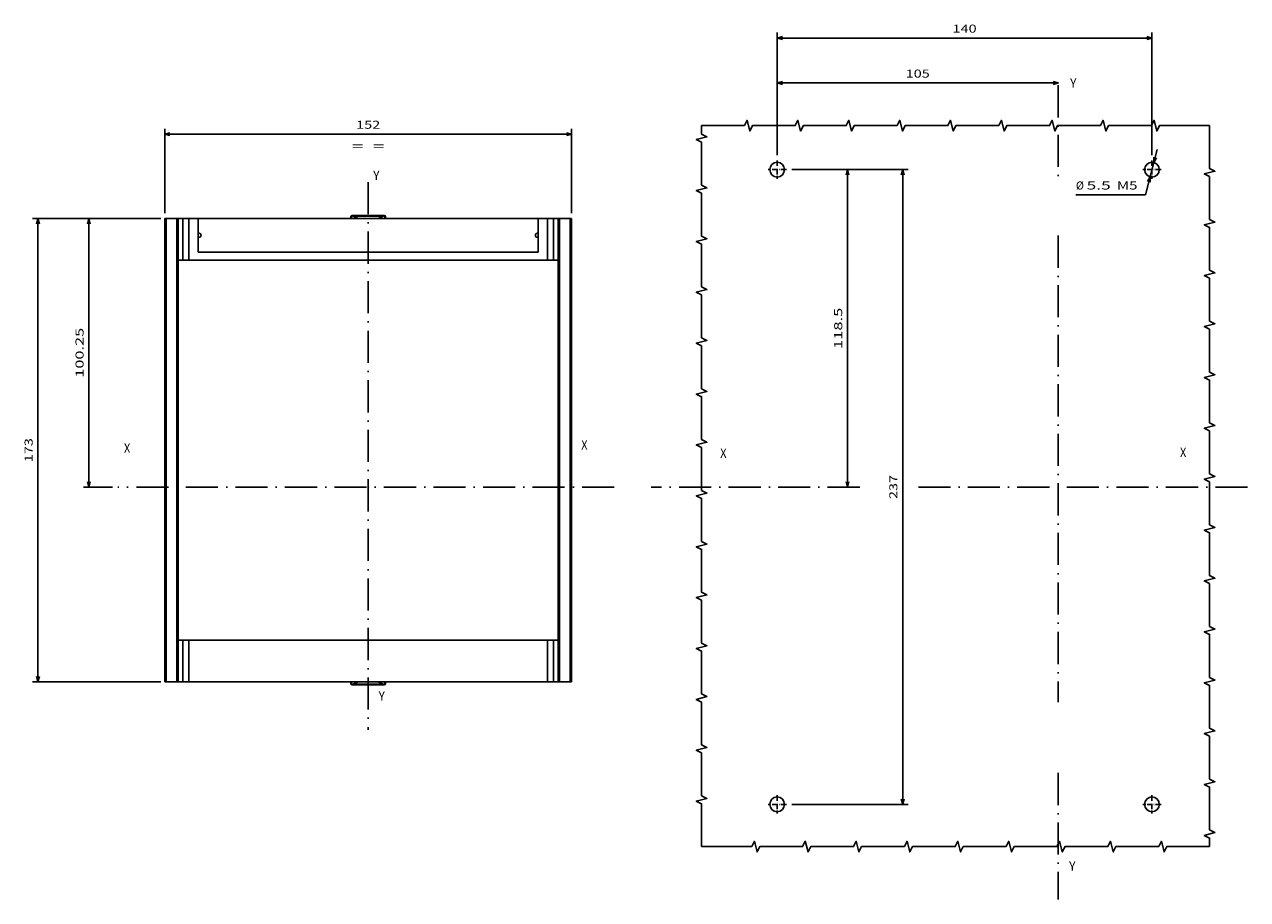
# Model space of a CAD drawing. Extents: x -650 to 915, y 335 to 749.
# Drawn here: x 26 to 483, y 380 to 707 of the extents above; entities that cross this region are included whole.
import ezdxf
from ezdxf.enums import TextEntityAlignment as Align

# ---------------------------------------------------------------- set-up
doc = ezdxf.new("R2010")
doc.units = 0
doc.linetypes.add('DASHDOT', pattern=[18.5, 12, -3, 0.5, -3])
doc.layers.get('0').update_dxf_attribs({"linetype": 'CONTINUOUS'})
doc.styles.get("Standard").update_dxf_attribs({"font": 'isocp.shx'})
doc.dimstyles.get("Standard").update_dxf_attribs({"dimtxt": 2.5, "dimasz": 2.5, "dimexe": 1.25, "dimexo": 0.625, "dimtad": 1, "dimcen": 2.5, "dimazin": 3, "dimtfac": 1, "dimtmove": 0, "dimatfit": 3})

# ---------------------------------------------------------------- blocks, each defined once
blk = doc.blocks.new('*D82')
at = {"color": 7}
for p, q in [((307.237457, 657.732457), (307.237457, 686.683599)), ((307.237457, 684.683599), (412.237457, 684.683599))]:
    blk.add_line(p, q, dxfattribs=at)
for points in [[(309.169312, 685.201238), (307.237457, 684.683599), (309.169312, 684.16596)], [(410.305607, 684.16596), (412.237457, 684.683599), (410.305607, 685.201238)]]:
    blk.add_lwpolyline(points, dxfattribs=at)
blk.add_text('105', height=3, dxfattribs=at).set_placement((355.233999, 686.683599), (364.240915, 686.683599), align=Align.FIT)
blk = doc.blocks.new('*D83')
at = {"color": 7}
for p, q in [((307.237457, 657.732457), (307.237457, 703.468343)), ((307.237457, 701.468343), (447.237457, 701.468343)), ((447.237457, 657.732457), (447.237457, 703.468343))]:
    blk.add_line(p, q, dxfattribs=at)
for points in [[(309.169312, 701.985982), (307.237457, 701.468343), (309.169312, 700.950704)], [(445.305603, 700.950704), (447.237457, 701.468343), (445.305603, 701.985982)]]:
    blk.add_lwpolyline(points, dxfattribs=at)
blk.add_text('140', height=3, dxfattribs=at).set_placement((372.733999, 703.468343), (381.740916, 703.468343), align=Align.FIT)
blk = doc.blocks.new('*D84')
at = {"color": 7}
for p, q in [((312.662457, 652.307454), (356.128464, 652.307454)), ((354.128464, 415.307454), (354.128464, 652.307454)), ((312.662457, 415.307454), (356.128464, 415.307454))]:
    blk.add_line(p, q, dxfattribs=at)
for points in [[(354.646101, 650.375608), (354.128464, 652.307454), (353.610826, 650.375608)], [(353.610826, 417.239309), (354.128464, 415.307454), (354.646101, 417.239309)]]:
    blk.add_lwpolyline(points, dxfattribs=at)
blk.add_text('237', height=3, rotation=90.000003, dxfattribs=at).set_placement((352.128464, 529.303999), (352.128464, 538.310916), align=Align.FIT)
blk = doc.blocks.new('*D85')
at = {"color": 7}
for p, q in [((312.662457, 652.307454), (335.52124, 652.307454)), ((333.52124, 533.807457), (333.52124, 652.307454))]:
    blk.add_line(p, q, dxfattribs=at)
for points in [[(334.038879, 650.375608), (333.52124, 652.307454), (333.003601, 650.375608)], [(333.003601, 535.739309), (333.52124, 533.807457), (334.038879, 535.739309)]]:
    blk.add_lwpolyline(points, dxfattribs=at)
blk.add_text('118.5', height=3, rotation=90.000003, dxfattribs=at).set_placement((331.52124, 585.35169), (331.52124, 600.763219), align=Align.FIT)
blk = doc.blocks.new('*D86')
at = {"color": 7, "ltscale": 0.436367}
blk.add_line((444.869659, 642.896047), (449.128334, 659.823247), dxfattribs=at)
at = {"color": 7}
blk.add_line((444.869659, 642.896047), (418.822231, 642.896047), dxfattribs=at)
for points in [[(447.877762, 656.974111), (447.908417, 654.974355), (448.881752, 656.721517)], [(446.597153, 647.640798), (446.566498, 649.640561), (445.593163, 647.893392)]]:
    blk.add_lwpolyline(points, dxfattribs=at)
for s, p, p2 in [('%%c', (418.822231, 644.896047), (421.822231, 644.896047)), ('5.5', (422.822227, 644.896047), (431.829147, 644.896047)), (' M5', (432.829147, 644.896047), (441.836067, 644.896047))]:
    blk.add_text(s, height=3, dxfattribs=at).set_placement(p, p2, align=Align.FIT)
blk = doc.blocks.new('*D108')
at = {"color": 7}
for p, q in [((76.964866, 634.057454), (48.136527, 634.057454)), ((50.136527, 533.807458), (50.136527, 634.057454))]:
    blk.add_line(p, q, dxfattribs=at)
at = {"color": 7, "ltscale": 0.270548}
blk.add_line((58.95845, 533.807458), (48.136527, 533.807458), dxfattribs=at)
at = {"color": 7}
for points in [[(50.654167, 632.125607), (50.136527, 634.057454), (49.618896, 632.125607)], [(49.618896, 535.739308), (50.136527, 533.807458), (50.654167, 535.739308)]]:
    blk.add_lwpolyline(points, dxfattribs=at)
blk.add_text('100.25', height=3, rotation=90.000003, dxfattribs=at).set_placement((48.136527, 574.62554), (48.136527, 593.239377), align=Align.FIT)
blk = doc.blocks.new('*D109')
at = {"color": 7}
for p, q in [((76.964866, 634.057454), (29.113624, 634.057454)), ((31.113624, 461.057454), (31.113624, 634.057454)), ((76.964866, 461.057454), (29.113624, 461.057454))]:
    blk.add_line(p, q, dxfattribs=at)
for points in [[(31.631263, 632.125607), (31.113624, 634.057454), (30.595985, 632.125607)], [(30.595985, 462.989308), (31.113624, 461.057454), (31.631263, 462.989308)]]:
    blk.add_lwpolyline(points, dxfattribs=at)
blk.add_text('173', height=3, rotation=90.000003, dxfattribs=at).set_placement((29.113624, 543.053999), (29.113624, 552.060916), align=Align.FIT)
blk = doc.blocks.new('*D110')
at = {"color": 7}
for p, q in [((78.464866, 636.057454), (78.464866, 667.580983)), ((230.464866, 636.057454), (230.464866, 667.580983)), ((78.464866, 665.580983), (230.464866, 665.580983))]:
    blk.add_line(p, q, dxfattribs=at)
for points in [[(80.396716, 666.098622), (78.464866, 665.580983), (80.396716, 665.063344)], [(228.533012, 665.063344), (230.464866, 665.580983), (228.533012, 666.098622)]]:
    blk.add_lwpolyline(points, dxfattribs=at)
for s, p, p2 in [('152', (149.961408, 667.580983), (158.968326, 667.580983)), ('=  =', (148.360256, 659.580983), (160.569476, 659.580983))]:
    blk.add_text(s, height=3, dxfattribs=at).set_placement(p, p2, align=Align.FIT)
blk = doc.blocks.new('BLOCK262')
at = {"color": 7}
blk.add_text('X', height=3.5, dxfattribs=at).set_placement((81.485313, 22.01828), (83.845779, 22.01828), align=Align.FIT)
blk = doc.blocks.new('BLOCK263')
at = {"color": 7}
blk.add_text('Y', height=3.5, dxfattribs=at).set_placement((40.446739, 159.92598), (42.807205, 159.92598), align=Align.FIT)
blk = doc.blocks.new('BLOCK264')
at = {"color": 7}
blk.add_text('X', height=3.5, dxfattribs=at).set_placement((-90.257843, 21.713181), (-87.897377, 21.713181), align=Align.FIT)
blk = doc.blocks.new('BLOCK265')
at = {"color": 7}
blk.add_text('Y', height=3.5, dxfattribs=at).set_placement((40.077942, -132.461182), (42.438408, -132.461182), align=Align.FIT)
blk = doc.blocks.new('BLOCK266')
at = {"color": 7, "linetype": 'DASHDOT', "ltscale": 0.17125}
for p, q in [((-68.982071, 132.767883), (-68.982071, 125.917885)), ((-65.557068, 129.34288), (-72.407074, 129.34288))]:
    blk.add_line(p, q, dxfattribs=at)
blk = doc.blocks.new('BLOCK267')
at = {"color": 7, "linetype": 'DASHDOT', "ltscale": 0.17125}
for p, q in [((71.017929, 132.767883), (71.017929, 125.917885)), ((74.442932, 129.34288), (67.592926, 129.34288))]:
    blk.add_line(p, q, dxfattribs=at)
blk = doc.blocks.new('BLOCK268')
at = {"color": 7, "linetype": 'DASHDOT', "ltscale": 0.17125}
for p, q in [((71.017929, -104.232117), (71.017929, -111.082115)), ((74.442932, -107.65712), (67.592926, -107.65712))]:
    blk.add_line(p, q, dxfattribs=at)
blk = doc.blocks.new('BLOCK269')
at = {"color": 7, "linetype": 'DASHDOT', "ltscale": 0.17125}
for p, q in [((-68.982071, -104.232117), (-68.982071, -111.082115)), ((-65.557068, -107.65712), (-72.407074, -107.65712))]:
    blk.add_line(p, q, dxfattribs=at)
blk = doc.blocks.new('BLOCK274')
at = {"color": 7}
blk.add_text('Y', height=3.5, dxfattribs=at).set_placement((31.858858, 93.804573), (34.219322, 93.804573), align=Align.FIT)
blk = doc.blocks.new('BLOCK275')
at = {"color": 7}
blk.add_text('Y', height=3.5, dxfattribs=at).set_placement((33.882576, -100.545891), (36.243042, -100.545891), align=Align.FIT)
blk = doc.blocks.new('BLOCK276')
at = {"color": 7}
blk.add_text('X', height=3.5, dxfattribs=at).set_placement((109.569466, -6.819469), (111.929932, -6.819469), align=Align.FIT)
blk = doc.blocks.new('BLOCK277')
at = {"color": 7}
blk.add_text('X', height=3.5, dxfattribs=at).set_placement((-61.231972, -8.036701), (-58.871506, -8.036701), align=Align.FIT)
blk = doc.blocks.new('BLOCK278')
at = {"color": 7, "linetype": 'DASHDOT'}
for p, q in [((29.999998, 93.079483), (29.999998, -111.490189)), ((121.887444, -20.799976), (-63.50642, -20.799976))]:
    blk.add_line(p, q, dxfattribs=at)

msp = doc.modelspace()

# ---------------------------------------------------------------- linework, layer by layer
at = {"color": 7, "linetype": 'DASHDOT'}
for p, q in [((412.237, 683.832), (412.237, 649.108)), ((412.237, 627.693), (412.237, 453.465)), ((338.07, 533.807), (260.156, 533.807)), ((482.939, 533.807), (360.007, 533.807)), ((412.237, 427.052), (412.237, 379.771))]:
    msp.add_line(p, q, dxfattribs=at)
at = {"color": 7, "ltscale": 0.3}
for p, q in [((160.465, 635.157), (148.465, 635.157)), ((148.465, 459.957), (160.465, 459.957))]:
    msp.add_line(p, q, dxfattribs=at)
at = {"color": 7, "ltscale": 0.002259}
for p, q in [((148.465, 635.157), (148.465, 635.067)), ((160.465, 635.157), (160.465, 635.067)), ((148.465, 459.957), (148.465, 460.048)), ((160.465, 459.957), (160.465, 460.048))]:
    msp.add_line(p, q, dxfattribs=at)
at = {"color": 7, "ltscale": 0.0125}
for p, q in [((78.465, 634.057), (78.965, 634.057)), ((82.965, 634.057), (83.465, 634.057)), ((225.465, 634.057), (225.965, 634.057)), ((229.965, 634.057), (230.465, 634.057)), ((78.965, 461.057), (78.465, 461.057)), ((83.465, 461.057), (82.965, 461.057)), ((225.965, 461.057), (225.465, 461.057)), ((230.465, 461.057), (229.965, 461.057))]:
    msp.add_line(p, q, dxfattribs=at)
at = {"color": 7}
for p, q in [((78.465, 461.057), (78.465, 634.057)), ((78.965, 461.057), (78.965, 634.057)), ((82.965, 634.057), (82.965, 461.057)), ((90.965, 634.057), (217.965, 634.057)), ((225.965, 461.057), (225.965, 634.057)), ((229.965, 461.057), (229.965, 634.057)), ((230.465, 461.057), (230.465, 634.057)), ((217.965, 621.557), (90.965, 621.557)), ((83.465, 618.557), (83.465, 476.557)), ((87.465, 618.557), (221.465, 618.557)), ((225.465, 476.557), (225.465, 618.557)), ((87.465, 476.557), (221.465, 476.557)), ((87.465, 461.057), (221.465, 461.057))]:
    msp.add_line(p, q, dxfattribs=at)
at = {"color": 7, "ltscale": 0.1}
for p, q in [((78.965, 634.057), (82.965, 634.057)), ((225.965, 634.057), (229.965, 634.057)), ((82.965, 461.057), (78.965, 461.057)), ((229.965, 461.057), (225.965, 461.057))]:
    msp.add_line(p, q, dxfattribs=at)
at = {"color": 7, "ltscale": 0.3875}
for p, q in [((83.465, 634.057), (83.465, 618.557)), ((85.229, 634.057), (85.229, 618.557)), ((87.465, 634.057), (87.465, 618.557)), ((221.465, 634.057), (221.465, 618.557)), ((223.701, 634.057), (223.701, 618.557)), ((225.465, 634.057), (225.465, 618.557)), ((83.465, 476.557), (83.465, 461.057)), ((85.229, 476.557), (85.229, 461.057)), ((87.465, 476.557), (87.465, 461.057)), ((221.465, 476.557), (221.465, 461.057)), ((223.701, 476.557), (223.701, 461.057)), ((225.465, 476.557), (225.465, 461.057))]:
    msp.add_line(p, q, dxfattribs=at)
at = {"color": 7, "ltscale": 0.044098}
for p, q in [((83.465, 634.057), (85.229, 634.057)), ((225.465, 634.057), (223.701, 634.057)), ((83.465, 618.557), (85.229, 618.557)), ((225.465, 618.557), (223.701, 618.557)), ((83.465, 476.557), (85.229, 476.557)), ((225.465, 476.557), (223.701, 476.557)), ((83.465, 461.057), (85.229, 461.057)), ((225.465, 461.057), (223.701, 461.057))]:
    msp.add_line(p, q, dxfattribs=at)
at = {"color": 7, "ltscale": 0.055902}
for p, q in [((85.229, 634.057), (87.465, 634.057)), ((221.465, 634.057), (223.701, 634.057)), ((85.229, 618.557), (87.465, 618.557)), ((221.465, 618.557), (223.701, 618.557)), ((87.465, 476.557), (85.229, 476.557)), ((223.701, 476.557), (221.465, 476.557)), ((87.465, 461.057), (85.229, 461.057)), ((223.701, 461.057), (221.465, 461.057))]:
    msp.add_line(p, q, dxfattribs=at)
at = {"color": 7, "ltscale": 0.0875}
for p, q in [((87.465, 634.057), (90.965, 634.057)), ((217.965, 634.057), (221.465, 634.057))]:
    msp.add_line(p, q, dxfattribs=at)
at = {"color": 7, "ltscale": 0.3125}
for p, q in [((90.965, 634.057), (90.965, 621.557)), ((217.965, 634.057), (217.965, 621.557))]:
    msp.add_line(p, q, dxfattribs=at)
at = {"color": 7, "ltscale": 0.007835}
for p, q in [((147.965, 634.251), (147.965, 634.564)), ((160.965, 634.251), (160.965, 634.564)), ((147.965, 460.551), (147.965, 460.864)), ((160.965, 460.551), (160.965, 460.864))]:
    msp.add_line(p, q, dxfattribs=at)
at = {"color": 7, "ltscale": 0.007217}
for p, q in [((147.965, 634.251), (148.254, 634.251)), ((160.965, 634.251), (160.676, 634.251)), ((147.965, 460.864), (148.254, 460.864)), ((160.965, 460.864), (160.676, 460.864))]:
    msp.add_line(p, q, dxfattribs=at)
at = {"color": 7, "ltscale": 0.020267}
for p, q in [((148.254, 634.251), (148.254, 635.061)), ((160.676, 634.251), (160.676, 635.061)), ((148.254, 460.053), (148.254, 460.864)), ((160.676, 460.053), (160.676, 460.864))]:
    msp.add_line(p, q, dxfattribs=at)
at = {"color": 7, "ltscale": 0.001089}
for p, q in [((148.254, 634.251), (148.292, 634.231)), ((160.638, 634.231), (160.676, 634.251)), ((148.254, 460.864), (148.292, 460.884)), ((160.638, 460.884), (160.676, 460.864))]:
    msp.add_line(p, q, dxfattribs=at)
at = {"color": 7, "ltscale": 0.010247}
for p, q in [((148.664, 634.057), (148.292, 634.231)), ((160.638, 634.231), (160.266, 634.057)), ((148.664, 461.057), (148.292, 460.884)), ((160.638, 460.884), (160.266, 461.057))]:
    msp.add_line(p, q, dxfattribs=at)
at = {"color": 7, "ltscale": 0.281403}
for p, q in [((160.093, 634.938), (148.837, 634.938)), ((160.093, 460.177), (148.837, 460.177))]:
    msp.add_line(p, q, dxfattribs=at)
at = {"color": 7, "ltscale": 0.052076}
for p, q in [((148.837, 634.938), (150.725, 634.057)), ((160.093, 634.938), (158.205, 634.057)), ((148.837, 460.177), (150.725, 461.057)), ((160.093, 460.177), (158.205, 461.057))]:
    msp.add_line(p, q, dxfattribs=at)
at = {"color": 7, "ltscale": 0.0075}
for p, q in [((91.265, 628.557), (90.965, 628.557)), ((91.265, 627.057), (90.965, 627.057)), ((217.965, 628.557), (217.665, 628.557)), ((217.965, 627.057), (217.665, 627.057))]:
    msp.add_line(p, q, dxfattribs=at)
at = {"color": 7}
for points in [[(279.009, 399.521), (279.009, 415.521), (277.009, 416.521), (281.009, 417.521), (279.009, 418.521), (279.009, 434.521), (277.009, 435.521), (281.009, 436.521), (279.009, 437.521), (279.009, 453.521), (277.009, 454.521), (281.009, 455.521), (279.009, 456.521), (279.009, 472.521), (277.009, 473.521), (281.009, 474.521), (279.009, 475.521), (279.009, 491.521), (277.009, 492.521), (281.009, 493.521), (279.009, 494.521), (279.009, 510.521), (277.009, 511.521), (281.009, 512.521), (279.009, 513.521), (279.009, 529.521), (277.009, 530.521), (281.009, 531.521), (279.009, 532.521), (279.009, 548.521), (277.009, 549.521), (281.009, 550.521), (279.009, 551.521), (279.009, 567.521), (277.009, 568.521), (281.009, 569.521), (279.009, 570.521), (279.009, 586.521), (277.009, 587.521), (281.009, 588.521), (279.009, 589.521), (279.009, 605.521), (277.009, 606.521), (281.009, 607.521), (279.009, 608.521), (279.009, 624.521), (277.009, 625.521), (281.009, 626.521), (279.009, 627.521), (279.009, 643.521), (277.009, 644.521), (281.009, 645.521), (279.009, 646.521), (279.009, 662.521), (277.009, 663.521), (281.009, 664.521), (279.009, 665.521), (279.009, 668.739)], [(279.009, 668.739), (295.009, 668.739), (296.009, 670.739), (297.009, 666.739), (298.009, 668.739), (314.009, 668.739), (315.009, 670.739), (316.009, 666.739), (317.009, 668.739), (333.009, 668.739), (334.009, 670.739), (335.009, 666.739), (336.009, 668.739), (352.009, 668.739), (353.009, 670.739), (354.009, 666.739), (355.009, 668.739), (371.009, 668.739), (372.009, 670.739), (373.009, 666.739), (374.009, 668.739), (390.009, 668.739), (391.009, 670.739), (392.009, 666.739), (393.009, 668.739), (409.009, 668.739), (410.009, 670.739), (411.009, 666.739), (412.009, 668.739), (428.009, 668.739), (429.009, 670.739), (430.009, 666.739), (431.009, 668.739), (447.009, 668.739), (448.009, 670.739), (449.009, 666.739), (450.009, 668.739), (468.753, 668.739)], [(468.753, 668.739), (468.753, 652.739), (470.753, 651.739), (466.753, 650.739), (468.753, 649.739), (468.753, 633.739), (470.753, 632.739), (466.753, 631.739), (468.753, 630.739), (468.753, 614.739), (470.753, 613.739), (466.753, 612.739), (468.753, 611.739), (468.753, 595.739), (470.753, 594.739), (466.753, 593.739), (468.753, 592.739), (468.753, 576.739), (470.753, 575.739), (466.753, 574.739), (468.753, 573.739), (468.753, 557.739), (470.753, 556.739), (466.753, 555.739), (468.753, 554.739), (468.753, 538.739), (470.753, 537.739), (466.753, 536.739), (468.753, 535.739), (468.753, 519.739), (470.753, 518.739), (466.753, 517.739), (468.753, 516.739), (468.753, 500.739), (470.753, 499.739), (466.753, 498.739), (468.753, 497.739), (468.753, 481.739), (470.753, 480.739), (466.753, 479.739), (468.753, 478.739), (468.753, 462.739), (470.753, 461.739), (466.753, 460.739), (468.753, 459.739), (468.753, 443.739), (470.753, 442.739), (466.753, 441.739), (468.753, 440.739), (468.753, 424.739), (470.753, 423.739), (466.753, 422.739), (468.753, 421.739), (468.753, 405.739), (470.753, 404.739), (466.753, 403.739), (468.753, 402.739), (468.753, 399.521)], [(468.753, 399.521), (452.753, 399.521), (451.753, 397.521), (450.753, 401.521), (449.753, 399.521), (433.753, 399.521), (432.753, 397.521), (431.753, 401.521), (430.753, 399.521), (414.753, 399.521), (413.753, 397.521), (412.753, 401.521), (411.753, 399.521), (395.753, 399.521), (394.753, 397.521), (393.753, 401.521), (392.753, 399.521), (376.753, 399.521), (375.753, 397.521), (374.753, 401.521), (373.753, 399.521), (357.753, 399.521), (356.753, 397.521), (355.753, 401.521), (354.753, 399.521), (338.753, 399.521), (337.753, 397.521), (336.753, 401.521), (335.753, 399.521), (319.753, 399.521), (318.753, 397.521), (317.753, 401.521), (316.753, 399.521), (300.753, 399.521), (299.753, 397.521), (298.753, 401.521), (297.753, 399.521), (279.009, 399.521)]]:
    msp.add_lwpolyline(points, dxfattribs=at)
for centre in [(307.237, 652.307), (447.237, 652.307), (307.237, 415.307), (447.237, 415.307)]:
    msp.add_circle(centre, 2.75, dxfattribs=at)
for centre, radius, start, end in [((148.465, 634.657), 0.5, 90, 157.08218), ((148.369, 634.694), 0.385, 75.56913, 107.45302), ((147.966, 633.026), 2.101, 65.49616, 76.25113), ((160.964, 633.026), 2.101, 103.74887, 114.50384), ((160.465, 634.657), 0.5, 22.91782, 90), ((160.561, 634.694), 0.385, 72.54698, 104.43087), ((148.465, 634.251), 0.5, 180.00879, 202.69886), ((160.465, 634.251), 0.5, 337.30116, 359.99124), ((91.265, 627.807), 0.75, 270, 90), ((217.665, 627.807), 0.75, 90, 270), ((148.465, 460.864), 0.5, 157.30234, 179.99122), ((148.465, 460.457), 0.5, 202.91783, 270), ((148.369, 460.421), 0.385, 252.54698, 284.43088), ((147.966, 462.089), 2.101, 283.74887, 294.50385), ((160.964, 462.089), 2.101, 245.49618, 256.25115), ((160.465, 460.457), 0.5, 270, 337.08218), ((160.561, 460.421), 0.385, 255.56912, 287.45302), ((160.465, 460.864), 0.5, 0.00878, 22.69766)]:
    msp.add_arc(centre, radius, start, end, dxfattribs=at)
for centre, major_axis, ratio, start_param, end_param in [((148.465, 634.251), (0.251, 0.433), 0.374131, 1.7843596, 2.2362637), ((148.504, 634.231), (0.211, 0.453), 0.389282, 1.750366, 2.1359785), ((160.426, 634.231), (0.211, -0.453), 0.389282, 1.005611, 1.3912266), ((160.465, 634.251), (0.251, -0.433), 0.374131, 0.9053247, 1.3572331), ((148.465, 460.864), (0.251, -0.433), 0.374131, 4.0469233, 4.4988257), ((148.504, 460.884), (0.211, -0.453), 0.389282, 4.147208, 4.5328193), ((160.426, 460.884), (0.211, 0.453), 0.389282, 4.8919587, 5.2775741), ((160.465, 460.864), (0.251, 0.433), 0.374131, 4.9259522, 5.37786)]:
    msp.add_ellipse(centre, major_axis=major_axis, ratio=ratio, start_param=start_param, end_param=end_param, dxfattribs=at)
for points, knots in [([(147.965, 634.564), (147.965, 634.576), (147.965, 634.599), (147.966, 634.633), (147.967, 634.667), (147.969, 634.7), (147.973, 634.733), (147.978, 634.765), (147.985, 634.795), (147.993, 634.824), (148, 634.843), (148.004, 634.852)], [0, 0, 0, 0, 0.03469116, 0.06914071, 0.10319579, 0.13663394, 0.16936144, 0.20131163, 0.23246728, 0.26287472, 0.29265041, 0.29265041, 0.29265041, 0.29265041]), ([(148.004, 634.852), (148.008, 634.86), (148.015, 634.877), (148.028, 634.9), (148.043, 634.922), (148.06, 634.943), (148.079, 634.962), (148.099, 634.98), (148.121, 634.997), (148.145, 635.013), (148.17, 635.027), (148.196, 635.04), (148.224, 635.052), (148.244, 635.058), (148.254, 635.061)], [0, 0, 0, 0, 0.02682391, 0.05341512, 0.07993178, 0.10653177, 0.13336495, 0.16056641, 0.18825148, 0.21651264, 0.24541828, 0.27501697, 0.30533108, 0.33632018, 0.33632018, 0.33632018, 0.33632018]), ([(160.925, 634.852), (160.922, 634.86), (160.914, 634.877), (160.901, 634.9), (160.886, 634.922), (160.87, 634.943), (160.851, 634.962), (160.831, 634.98), (160.809, 634.997), (160.785, 635.013), (160.76, 635.027), (160.733, 635.04), (160.705, 635.052), (160.686, 635.058), (160.676, 635.061)], [0, 0, 0, 0, 0.02682433, 0.05341629, 0.07993365, 0.10653398, 0.13336704, 0.16056803, 0.18825254, 0.21651332, 0.24541887, 0.27501771, 0.30533185, 0.33632081, 0.33632081, 0.33632081, 0.33632081]), ([(160.965, 634.564), (160.965, 634.576), (160.965, 634.599), (160.964, 634.633), (160.963, 634.667), (160.96, 634.7), (160.957, 634.733), (160.952, 634.765), (160.945, 634.795), (160.936, 634.824), (160.929, 634.843), (160.925, 634.852)], [0, 0, 0, 0, 0.03469121, 0.06914075, 0.10319591, 0.13663407, 0.16936252, 0.20131323, 0.23246816, 0.26287481, 0.29265049, 0.29265049, 0.29265049, 0.29265049]), ([(147.965, 460.551), (147.965, 460.539), (147.965, 460.516), (147.966, 460.482), (147.967, 460.448), (147.969, 460.414), (147.973, 460.382), (147.978, 460.35), (147.985, 460.32), (147.993, 460.291), (148, 460.272), (148.004, 460.263)], [0, 0, 0, 0, 0.03469116, 0.06914071, 0.10319579, 0.13663394, 0.16936144, 0.20131163, 0.23246728, 0.26287472, 0.29265041, 0.29265041, 0.29265041, 0.29265041]), ([(148.004, 460.263), (148.008, 460.255), (148.015, 460.238), (148.028, 460.215), (148.043, 460.193), (148.06, 460.172), (148.079, 460.153), (148.099, 460.135), (148.121, 460.118), (148.145, 460.102), (148.17, 460.088), (148.196, 460.075), (148.224, 460.063), (148.244, 460.057), (148.254, 460.053)], [0, 0, 0, 0, 0.02682391, 0.05341512, 0.07993178, 0.10653177, 0.13336495, 0.16056641, 0.18825148, 0.21651264, 0.24541828, 0.27501697, 0.30533108, 0.33632018, 0.33632018, 0.33632018, 0.33632018]), ([(160.925, 460.263), (160.922, 460.255), (160.914, 460.238), (160.901, 460.215), (160.886, 460.193), (160.87, 460.172), (160.851, 460.153), (160.831, 460.135), (160.809, 460.118), (160.785, 460.102), (160.76, 460.088), (160.733, 460.075), (160.705, 460.063), (160.686, 460.057), (160.676, 460.053)], [0, 0, 0, 0, 0.02682433, 0.05341629, 0.07993365, 0.10653398, 0.13336704, 0.16056803, 0.18825254, 0.21651332, 0.24541887, 0.27501771, 0.30533185, 0.33632081, 0.33632081, 0.33632081, 0.33632081]), ([(160.965, 460.551), (160.965, 460.539), (160.965, 460.516), (160.964, 460.482), (160.963, 460.448), (160.96, 460.414), (160.957, 460.382), (160.952, 460.35), (160.945, 460.32), (160.936, 460.291), (160.929, 460.272), (160.925, 460.263)], [0, 0, 0, 0, 0.03469121, 0.06914075, 0.10319591, 0.13663407, 0.16936252, 0.20131323, 0.23246816, 0.26287481, 0.29265049, 0.29265049, 0.29265049, 0.29265049])]:
    msp.add_open_spline(points, degree=3, knots=knots, dxfattribs=at)
msp.add_point((154.465, 533.807), dxfattribs=at)

# ---------------------------------------------------------------- block references
for name, p in [('BLOCK263', (376.22, 522.965)), ('BLOCK266', (376.22, 522.965)), ('BLOCK267', (376.22, 522.965)), ('BLOCK274', (124.465, 554.607)), ('BLOCK278', (124.465, 554.607)), ('BLOCK277', (124.465, 554.607)), ('BLOCK276', (124.465, 554.607)), ('BLOCK262', (376.22, 522.965)), ('BLOCK264', (376.22, 522.965)), ('BLOCK275', (124.465, 554.607)), ('BLOCK269', (376.22, 522.965)), ('BLOCK268', (376.22, 522.965)), ('BLOCK265', (376.22, 522.965))]:
    msp.add_blockref(name, p)

# ---------------------------------------------------------------- dimensions: what is measured, and where the dimension line sits
at = {"color": 0}
for base, p1, p2, angle, picture, middle, dimtype in [((307.237, 701.468), (447.237, 655.732), (307.237, 655.732), 180, '*D83', (377.237, 701.468), 161), ((412.237, 684.684), (307.237, 655.732), (412.237, 683.832), 359.99809, '*D82', (359.737, 684.684), 160), ((78.465, 665.581), (230.465, 634.057), (78.465, 634.057), 180, '*D110', (154.465, 665.581), 161), ((354.128, 652.307), (310.662, 415.307), (310.662, 652.307), 90, '*D84', (354.128, 533.807), 161), ((333.521, 533.807), (310.662, 652.307), (338.07, 533.807), 269.99857, '*D85', (333.521, 593.057), 160), ((31.114, 634.057), (78.965, 461.057), (78.965, 634.057), 90, '*D109', (31.114, 547.557), 161), ((50.137, 533.807), (78.965, 634.057), (60.958, 533.807), 269.99857, '*D108', (50.137, 583.932), 160)]:
    dim = msp.add_linear_dim(base=base, p1=p1, p2=p2, angle=angle, dimstyle='STANDARD', dxfattribs=at)
    dim.commit()
    dim.dimension.update_dxf_attribs({"geometry": picture, "text_midpoint": middle, "dimtype": dimtype, "oblique_angle": 89.99952})
dim = msp.add_diameter_dim_2p(p1=(447.908, 654.974), p2=(446.567, 649.641), text='<> M5', dimstyle='STANDARD', dxfattribs=at)
dim.commit()
dim.dimension.update_dxf_attribs({"geometry": '*D86', "text_midpoint": (444.832, 642.747), "dimtype": 163})

doc.saveas('drawing.dxf')
